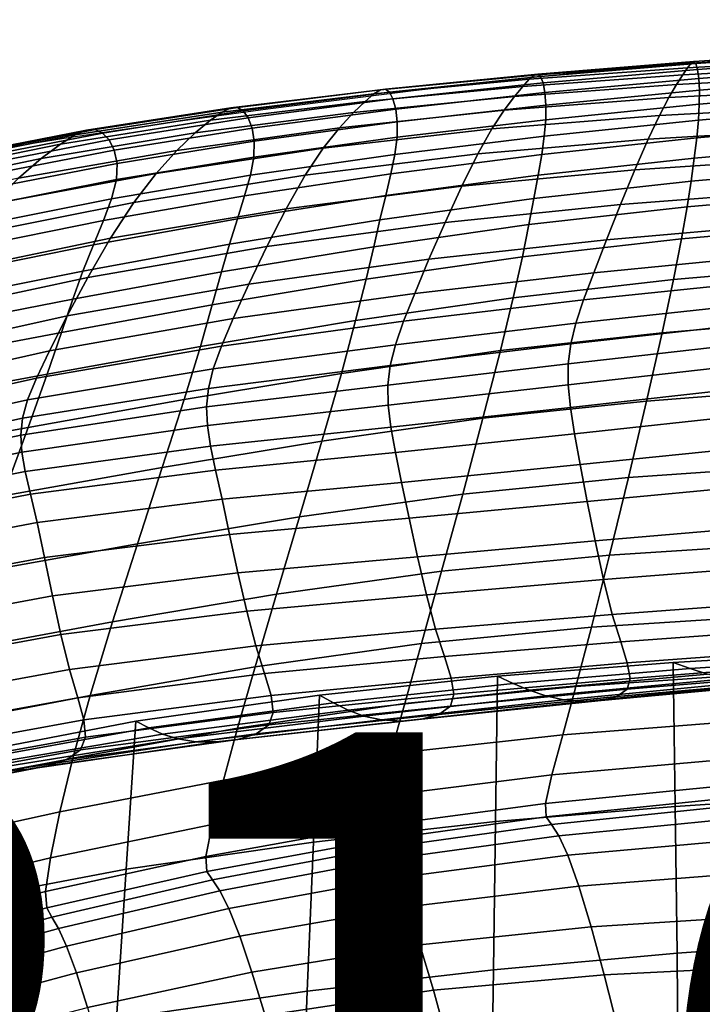
# Model space of a CAD drawing. Units: inches. Extents: x -1 to 605, y -615 to 1.
# Drawn here: x 175 to 223, y -69 to 0 of the extents above; entities that cross this region are included whole.
import ezdxf

# ---------------------------------------------------------------- set-up
doc = ezdxf.new("R2010")
doc.units = ezdxf.units.IN
doc.header["$MEASUREMENT"] = 0
doc.layers.add('FABRIC', color=7, linetype='Continuous')
doc.layers.add('GROUND', color=7, linetype='Continuous')
doc.styles.add('MtXpl_txt_shx', font='txt.shx')

# ---------------------------------------------------------------- blocks, each defined once
blk = doc.blocks.new('FABRIC_UFP16')
for points in [[(233.656, -1.963, 837.821), (233.46, -2.314, 836.343), (222.129, -2.961, 836.089), (222.385, -2.638, 837.575)], [(233.656, -1.963, 837.821), (222.385, -2.638, 837.575), (222.576, -2.531, 838.762), (233.804, -1.821, 839.013)], [(233.804, -1.821, 839.013), (222.576, -2.531, 838.762), (222.723, -2.668, 839.77), (233.915, -1.916, 840.04)], [(234.002, -2.273, 841.021), (233.915, -1.916, 840.04), (222.723, -2.668, 839.77), (222.842, -3.074, 840.719)], [(222.385, -2.638, 837.575), (222.129, -2.961, 836.089), (210.942, -3.779, 835.883), (211.284, -3.479, 837.377)], [(222.385, -2.638, 837.575), (211.284, -3.479, 837.377), (211.542, -3.408, 838.558), (222.576, -2.531, 838.762)], [(222.576, -2.531, 838.762), (211.542, -3.408, 838.558), (211.743, -3.588, 839.548), (222.723, -2.668, 839.77)], [(222.842, -3.074, 840.719), (222.723, -2.668, 839.77), (211.743, -3.588, 839.548), (211.916, -4.039, 840.468)], [(233.46, -2.314, 836.343), (233.203, -2.848, 834.459), (221.793, -3.474, 834.184), (222.129, -2.961, 836.089)], [(234.061, -2.861, 841.85), (234.002, -2.273, 841.021), (222.842, -3.074, 840.719), (222.927, -3.713, 841.509)], [(200.414, -4.514, 837.245), (211.284, -3.479, 837.377), (210.942, -3.779, 835.883), (199.947, -4.805, 835.744)], [(200.414, -4.514, 837.245), (200.767, -4.476, 838.421), (211.542, -3.408, 838.558), (211.284, -3.479, 837.377)], [(200.767, -4.476, 838.421), (201.049, -4.694, 839.397), (211.743, -3.588, 839.548), (211.542, -3.408, 838.558)], [(221.357, -4.151, 831.74), (209.895, -4.989, 831.472), (210.488, -4.289, 833.956), (221.793, -3.474, 834.184)], [(222.129, -2.961, 836.089), (221.793, -3.474, 834.184), (210.488, -4.289, 833.956), (210.942, -3.779, 835.883)], [(222.927, -3.713, 841.509), (222.842, -3.074, 840.719), (211.916, -4.039, 840.468), (212.043, -4.723, 841.22)], [(232.872, -3.54, 832.049), (221.357, -4.151, 831.74), (221.793, -3.474, 834.184), (233.203, -2.848, 834.459)], [(234.061, -2.861, 841.85), (222.927, -3.713, 841.509), (222.969, -4.549, 842.039), (234.091, -3.65, 842.421)], [(199.947, -4.805, 835.744), (210.942, -3.779, 835.883), (210.488, -4.289, 833.956), (199.325, -5.341, 833.79)], [(201.303, -5.173, 840.3), (211.916, -4.039, 840.468), (211.743, -3.588, 839.548), (201.049, -4.694, 839.397)], [(201.498, -5.884, 841.029), (212.043, -4.723, 841.22), (211.916, -4.039, 840.468), (201.303, -5.173, 840.3)], [(220.81, -5.076, 828.621), (209.164, -5.96, 828.291), (209.895, -4.989, 831.472), (221.357, -4.151, 831.74)], [(222.927, -3.713, 841.509), (212.043, -4.723, 841.22), (212.111, -5.602, 841.709), (222.969, -4.549, 842.039)], [(232.451, -4.463, 828.982), (220.81, -5.076, 828.621), (221.357, -4.151, 831.74), (232.872, -3.54, 832.049)], [(234.091, -3.65, 842.421), (222.969, -4.549, 842.039), (222.963, -5.546, 842.209), (234.087, -4.608, 842.628)], [(189.219, -6.094, 835.596), (199.947, -4.805, 835.744), (199.325, -5.341, 833.79), (188.394, -6.682, 833.616)], [(189.839, -5.795, 837.109), (200.414, -4.514, 837.245), (199.947, -4.805, 835.744), (189.219, -6.094, 835.596)], [(189.839, -5.795, 837.109), (190.313, -5.773, 838.285), (200.767, -4.476, 838.421), (200.414, -4.514, 837.245)], [(190.313, -5.773, 838.285), (190.7, -6.014, 839.256), (201.049, -4.694, 839.397), (200.767, -4.476, 838.421)], [(191.055, -6.505, 840.151), (201.303, -5.173, 840.3), (201.049, -4.694, 839.397), (190.7, -6.014, 839.256)], [(198.504, -6.119, 831.258), (199.325, -5.341, 833.79), (210.488, -4.289, 833.956), (209.895, -4.989, 831.472)], [(201.498, -5.884, 841.029), (201.604, -6.795, 841.482), (212.111, -5.602, 841.709), (212.043, -4.723, 841.22)], [(222.969, -4.549, 842.039), (212.111, -5.602, 841.709), (212.101, -6.64, 841.835), (222.963, -5.546, 842.209)], [(232.451, -4.463, 828.982), (231.925, -5.693, 825.129), (220.142, -6.334, 824.689), (220.81, -5.076, 828.621)], [(234.047, -5.706, 842.366), (234.087, -4.608, 842.628), (222.963, -5.546, 842.209), (222.899, -6.666, 841.919)], [(187.307, -7.574, 831.038), (188.394, -6.682, 833.616), (199.325, -5.341, 833.79), (198.504, -6.119, 831.258)], [(191.333, -7.227, 840.864), (201.498, -5.884, 841.029), (201.303, -5.173, 840.3), (191.055, -6.505, 840.151)], [(197.509, -7.204, 828.004), (198.504, -6.119, 831.258), (209.895, -4.989, 831.472), (209.164, -5.96, 828.291)], [(220.81, -5.076, 828.621), (220.142, -6.334, 824.689), (208.297, -7.287, 824.271), (209.164, -5.96, 828.291)], [(222.899, -6.666, 841.919), (222.963, -5.546, 842.209), (212.101, -6.64, 841.835), (211.999, -7.798, 841.502)], [(189.219, -6.094, 835.596), (188.394, -6.682, 833.616), (177.788, -8.365, 833.361), (178.83, -7.704, 835.366)], [(189.839, -5.795, 837.109), (189.219, -6.094, 835.596), (178.83, -7.704, 835.366), (179.626, -7.371, 836.896)], [(189.839, -5.795, 837.109), (179.626, -7.371, 836.896), (180.245, -7.339, 838.084), (190.313, -5.773, 838.285)], [(190.313, -5.773, 838.285), (180.245, -7.339, 838.084), (180.757, -7.58, 839.06), (190.7, -6.014, 839.256)], [(191.055, -6.505, 840.151), (190.7, -6.014, 839.256), (180.757, -7.58, 839.06), (181.229, -8.065, 839.955)], [(186.008, -8.811, 827.715), (187.307, -7.574, 831.038), (198.504, -6.119, 831.258), (197.509, -7.204, 828.004)], [(191.333, -7.227, 840.864), (191.485, -8.158, 841.287), (201.604, -6.795, 841.482), (201.498, -5.884, 841.029)], [(197.509, -7.204, 828.004), (209.164, -5.96, 828.291), (208.297, -7.287, 824.271), (196.366, -8.661, 823.882)], [(201.604, -6.795, 841.482), (201.591, -7.876, 841.56), (212.101, -6.64, 841.835), (212.111, -5.602, 841.709)], [(231.925, -5.693, 825.129), (231.276, -7.305, 820.358), (219.341, -8.008, 819.808), (220.142, -6.334, 824.689)], [(233.966, -6.958, 841.626), (234.047, -5.706, 842.366), (222.899, -6.666, 841.919), (222.781, -7.93, 841.16)], [(187.307, -7.574, 831.038), (176.432, -9.383, 830.751), (177.788, -8.365, 833.361), (188.394, -6.682, 833.616)], [(191.333, -7.227, 840.864), (191.055, -6.505, 840.151), (181.229, -8.065, 839.955), (181.595, -8.784, 840.657)], [(191.485, -8.158, 841.287), (191.464, -9.28, 841.313), (201.591, -7.876, 841.56), (201.604, -6.795, 841.482)], [(201.429, -9.096, 841.161), (211.999, -7.798, 841.502), (212.101, -6.64, 841.835), (201.591, -7.876, 841.56)], [(220.142, -6.334, 824.689), (219.341, -8.008, 819.808), (207.295, -9.051, 819.27), (208.297, -7.287, 824.271)], [(222.781, -7.93, 841.16), (222.899, -6.666, 841.919), (211.999, -7.798, 841.502), (211.818, -9.097, 840.704)], [(233.966, -6.958, 841.626), (222.781, -7.93, 841.16), (222.609, -9.361, 839.926), (233.84, -8.381, 840.404)], [(179.626, -7.371, 836.896), (178.83, -7.704, 835.366), (168.856, -9.691, 834.98), (169.841, -9.293, 836.538)], [(179.626, -7.371, 836.896), (169.841, -9.293, 836.538), (170.626, -9.215, 837.752), (180.245, -7.339, 838.084)], [(180.245, -7.339, 838.084), (170.626, -9.215, 837.752), (171.281, -9.422, 838.747), (180.757, -7.58, 839.06)], [(181.229, -8.065, 839.955), (180.757, -7.58, 839.06), (171.281, -9.422, 838.747), (171.876, -9.882, 839.647)], [(186.008, -8.811, 827.715), (174.825, -10.785, 827.381), (176.432, -9.383, 830.751), (187.307, -7.574, 831.038)], [(191.333, -7.227, 840.864), (181.595, -8.784, 840.657), (181.791, -9.726, 841.051), (191.485, -8.158, 841.287)], [(186.008, -8.811, 827.715), (197.509, -7.204, 828.004), (196.366, -8.661, 823.882), (184.546, -10.438, 823.497)], [(196.366, -8.661, 823.882), (208.297, -7.287, 824.271), (207.295, -9.051, 819.27), (195.102, -10.555, 818.748)], [(230.488, -9.374, 814.541), (218.394, -10.184, 813.841), (219.341, -8.008, 819.808), (231.276, -7.305, 820.358)], [(178.83, -7.704, 835.366), (177.788, -8.365, 833.361), (167.6, -10.441, 832.955), (168.856, -9.691, 834.98)], [(181.595, -8.784, 840.657), (181.229, -8.065, 839.955), (171.876, -9.882, 839.647), (172.329, -10.587, 840.337)], [(191.485, -8.158, 841.287), (181.791, -9.726, 841.051), (181.749, -10.881, 841.024), (191.464, -9.28, 841.313)], [(191.22, -10.573, 840.835), (201.429, -9.096, 841.161), (201.591, -7.876, 841.56), (191.464, -9.28, 841.313)], [(201.15, -10.468, 840.289), (211.818, -9.097, 840.704), (211.999, -7.798, 841.502), (201.429, -9.096, 841.161)], [(218.394, -10.184, 813.841), (206.161, -11.336, 813.145), (207.295, -9.051, 819.27), (219.341, -8.008, 819.808)], [(222.781, -7.93, 841.16), (211.818, -9.097, 840.704), (211.569, -10.561, 839.434), (222.609, -9.361, 839.926)], [(176.432, -9.383, 830.751), (166.004, -11.577, 830.337), (167.6, -10.441, 832.955), (177.788, -8.365, 833.361)], [(181.595, -8.784, 840.657), (172.329, -10.587, 840.337), (172.556, -11.531, 840.7), (181.791, -9.726, 841.051)], [(186.008, -8.811, 827.715), (184.546, -10.438, 823.497), (173.029, -12.6, 823.094), (174.825, -10.785, 827.381)], [(184.546, -10.438, 823.497), (196.366, -8.661, 823.882), (195.102, -10.555, 818.748), (182.97, -12.497, 818.237)], [(193.741, -12.953, 812.456), (195.102, -10.555, 818.748), (207.295, -9.051, 819.27), (206.161, -11.336, 813.145)], [(233.84, -8.381, 840.404), (222.609, -9.361, 839.926), (222.383, -10.979, 838.206), (233.666, -9.99, 838.694)], [(174.825, -10.785, 827.381), (164.122, -13.13, 826.958), (166.004, -11.577, 830.337), (176.432, -9.383, 830.751)], [(181.791, -9.726, 841.051), (172.556, -11.531, 840.7), (172.477, -12.707, 840.621), (181.749, -10.881, 841.024)], [(191.22, -10.573, 840.835), (191.464, -9.28, 841.313), (181.749, -10.881, 841.024), (181.403, -12.24, 840.463)], [(190.813, -12.033, 839.87), (201.15, -10.468, 840.289), (201.429, -9.096, 841.161), (191.22, -10.573, 840.835)], [(201.15, -10.468, 840.289), (200.787, -12.005, 838.948), (211.569, -10.561, 839.434), (211.818, -9.097, 840.704)], [(222.609, -9.361, 839.926), (211.569, -10.561, 839.434), (211.266, -12.209, 837.688), (222.383, -10.979, 838.206)], [(229.633, -11.692, 808.202), (217.384, -12.635, 807.331), (218.394, -10.184, 813.841), (230.488, -9.374, 814.541)], [(184.546, -10.438, 823.497), (182.97, -12.497, 818.237), (171.108, -14.853, 817.734), (173.029, -12.6, 823.094)], [(217.384, -12.635, 807.331), (204.982, -13.903, 806.459), (206.161, -11.336, 813.145), (218.394, -10.184, 813.841)], [(233.439, -11.802, 836.487), (233.666, -9.99, 838.694), (222.383, -10.979, 838.206), (222.104, -12.805, 835.994)], [(181.403, -12.24, 840.463), (181.749, -10.881, 841.024), (172.477, -12.707, 840.621), (172.007, -14.109, 839.984)], [(190.813, -12.033, 839.87), (191.22, -10.573, 840.835), (181.403, -12.24, 840.463), (180.837, -13.782, 839.401)], [(181.33, -15.032, 811.786), (182.97, -12.497, 818.237), (195.102, -10.555, 818.748), (193.741, -12.953, 812.456)], [(190.813, -12.033, 839.87), (190.298, -13.661, 838.436), (200.787, -12.005, 838.948), (201.15, -10.468, 840.289)], [(200.787, -12.005, 838.948), (200.372, -13.72, 837.141), (211.266, -12.209, 837.688), (211.569, -10.561, 839.434)], [(222.104, -12.805, 835.994), (222.383, -10.979, 838.206), (211.266, -12.209, 837.688), (210.92, -14.064, 835.458)], [(192.375, -15.608, 805.586), (193.741, -12.953, 812.456), (206.161, -11.336, 813.145), (204.982, -13.903, 806.459)], [(229.633, -11.692, 808.202), (228.782, -14.054, 801.87), (216.391, -15.137, 800.823), (217.384, -12.635, 807.331)], [(233.106, -14.044, 833.692), (233.439, -11.802, 836.487), (222.104, -12.805, 835.994), (221.712, -15.057, 833.189)], [(181.33, -15.032, 811.786), (169.125, -17.574, 811.146), (171.108, -14.853, 817.734), (182.97, -12.497, 818.237)], [(180.837, -13.782, 839.401), (181.403, -12.24, 840.463), (172.007, -14.109, 839.984), (171.256, -15.705, 838.834)], [(190.813, -12.033, 839.87), (180.837, -13.782, 839.401), (180.134, -15.492, 837.87), (190.298, -13.661, 838.436)], [(190.298, -13.661, 838.436), (189.733, -15.453, 836.55), (200.372, -13.72, 837.141), (200.787, -12.005, 838.948)], [(199.937, -15.624, 834.871), (210.92, -14.064, 835.458), (211.266, -12.209, 837.688), (200.372, -13.72, 837.141)], [(179.724, -17.793, 804.738), (181.33, -15.032, 811.786), (193.741, -12.953, 812.456), (192.375, -15.608, 805.586)], [(217.384, -12.635, 807.331), (216.391, -15.137, 800.823), (203.846, -16.513, 799.773), (204.982, -13.903, 806.459)], [(221.712, -15.057, 833.189), (222.104, -12.805, 835.994), (210.92, -14.064, 835.458), (210.46, -16.337, 832.634)], [(180.837, -13.782, 839.401), (171.256, -15.705, 838.834), (170.332, -17.464, 837.218), (180.134, -15.492, 837.87)], [(190.298, -13.661, 838.436), (180.134, -15.492, 837.87), (179.38, -17.351, 835.902), (189.733, -15.453, 836.55)], [(189.177, -17.408, 834.23), (199.937, -15.624, 834.871), (200.372, -13.72, 837.141), (189.733, -15.453, 836.55)], [(192.375, -15.608, 805.586), (204.982, -13.903, 806.459), (203.846, -16.513, 799.773), (191.097, -18.276, 798.716)], [(199.397, -17.929, 832.011), (210.46, -16.337, 832.634), (210.92, -14.064, 835.458), (199.937, -15.624, 834.871)], [(228.782, -14.054, 801.87), (228.005, -16.254, 796.071), (215.495, -17.465, 794.862), (216.391, -15.137, 800.823)], [(233.106, -14.044, 833.692), (221.712, -15.057, 833.189), (221.145, -17.953, 829.691), (232.616, -16.944, 830.212)], [(179.724, -17.793, 804.738), (167.19, -20.501, 803.939), (169.125, -17.574, 811.146), (181.33, -15.032, 811.786)], [(216.391, -15.137, 800.823), (215.495, -17.465, 794.862), (202.841, -18.926, 793.647), (203.846, -16.513, 799.773)], [(221.712, -15.057, 833.189), (210.46, -16.337, 832.634), (209.812, -19.237, 829.103), (221.145, -17.953, 829.691)], [(180.134, -15.492, 837.87), (170.332, -17.464, 837.218), (169.343, -19.355, 835.181), (179.38, -17.351, 835.902)], [(179.724, -17.793, 804.738), (192.375, -15.608, 805.586), (191.097, -18.276, 798.716), (178.25, -20.528, 797.688)], [(189.177, -17.408, 834.23), (189.733, -15.453, 836.55), (179.38, -17.351, 835.902), (178.657, -19.34, 833.531)], [(188.526, -19.745, 831.326), (199.397, -17.929, 832.011), (199.937, -15.624, 834.871), (189.177, -17.408, 834.23)], [(191.097, -18.276, 798.716), (203.846, -16.513, 799.773), (202.841, -18.926, 793.647), (189.998, -20.71, 792.424)], [(199.397, -17.929, 832.011), (198.663, -20.849, 828.431), (209.812, -19.237, 829.103), (210.46, -16.337, 832.634)], [(227.373, -18.085, 791.331), (214.776, -19.394, 789.991), (215.495, -17.465, 794.862), (228.005, -16.254, 796.071)], [(178.657, -19.34, 833.531), (179.38, -17.351, 835.902), (169.343, -19.355, 835.181), (168.399, -21.346, 832.769)], [(188.526, -19.745, 831.326), (189.177, -17.408, 834.23), (178.657, -19.34, 833.531), (177.849, -21.693, 830.582)], [(232.616, -16.944, 830.212), (221.145, -17.953, 829.691), (220.341, -21.709, 825.4), (231.916, -20.732, 825.955)], [(179.724, -17.793, 804.738), (178.25, -20.528, 797.688), (165.413, -23.373, 796.719), (167.19, -20.501, 803.939)], [(188.526, -19.745, 831.326), (187.679, -22.684, 827.687), (198.663, -20.849, 828.431), (199.397, -17.929, 832.011)], [(214.776, -19.394, 789.991), (202.055, -20.904, 788.645), (202.841, -18.926, 793.647), (215.495, -17.465, 794.862)], [(221.145, -17.953, 829.691), (209.812, -19.237, 829.103), (208.905, -22.976, 824.755), (220.341, -21.709, 825.4)], [(226.891, -19.658, 787.195), (214.235, -21.037, 785.757), (214.776, -19.394, 789.991), (227.373, -18.085, 791.331)], [(178.25, -20.528, 797.688), (191.097, -18.276, 798.716), (189.998, -20.71, 792.424), (177.005, -22.988, 791.229)], [(177.849, -21.693, 830.582), (178.657, -19.34, 833.531), (168.399, -21.346, 832.769), (167.369, -23.685, 829.785)], [(189.17, -22.667, 787.289), (189.998, -20.71, 792.424), (202.841, -18.926, 793.647), (202.055, -20.904, 788.645)], [(198.663, -20.849, 828.431), (197.65, -24.593, 824.002), (208.905, -22.976, 824.755), (209.812, -19.237, 829.103)], [(214.235, -21.037, 785.757), (201.481, -22.565, 784.312), (202.055, -20.904, 788.645), (214.776, -19.394, 789.991)], [(188.526, -19.745, 831.326), (177.849, -21.693, 830.582), (176.839, -24.642, 826.882), (187.679, -22.684, 827.687)], [(226.891, -19.658, 787.195), (226.561, -21.087, 783.207), (213.874, -22.508, 781.705), (214.235, -21.037, 785.757)], [(178.25, -20.528, 797.688), (177.005, -22.988, 791.229), (163.905, -25.93, 790.095), (165.413, -23.373, 796.719)], [(176.088, -24.923, 785.956), (177.005, -22.988, 791.229), (189.998, -20.71, 792.424), (189.17, -22.667, 787.289)], [(187.679, -22.684, 827.687), (186.534, -26.446, 823.163), (197.65, -24.593, 824.002), (198.663, -20.849, 828.431)], [(230.951, -25.635, 820.825), (231.916, -20.732, 825.955), (220.341, -21.709, 825.4), (219.238, -26.545, 820.214)], [(188.594, -24.273, 782.858), (189.17, -22.667, 787.289), (202.055, -20.904, 788.645), (201.481, -22.565, 784.312)], [(214.235, -21.037, 785.757), (213.874, -22.508, 781.705), (201.112, -24.028, 780.197), (201.481, -22.565, 784.312)], [(226.561, -21.087, 783.207), (226.389, -22.482, 778.911), (213.692, -23.92, 777.382), (213.874, -22.508, 781.705)], [(177.849, -21.693, 830.582), (167.369, -23.685, 829.785), (166.125, -26.62, 826.029), (176.839, -24.642, 826.882)], [(219.238, -26.545, 820.214), (220.341, -21.709, 825.4), (208.905, -22.976, 824.755), (207.665, -27.763, 819.477)], [(176.088, -24.923, 785.956), (162.777, -27.91, 784.676), (163.905, -25.93, 790.095), (177.005, -22.988, 791.229)], [(175.467, -26.47, 781.419), (176.088, -24.923, 785.956), (189.17, -22.667, 787.289), (188.594, -24.273, 782.858)], [(187.679, -22.684, 827.687), (176.839, -24.642, 826.882), (175.51, -28.419, 822.257), (186.534, -26.446, 823.163)], [(188.594, -24.273, 782.858), (201.481, -22.565, 784.312), (201.112, -24.028, 780.197), (188.25, -25.658, 778.681)], [(196.271, -29.374, 818.596), (207.665, -27.763, 819.477), (208.905, -22.976, 824.755), (197.65, -24.593, 824.002)], [(213.874, -22.508, 781.705), (213.692, -23.92, 777.382), (200.941, -25.414, 775.848), (201.112, -24.028, 780.197)], [(226.377, -23.955, 773.851), (213.69, -25.388, 772.333), (213.692, -23.92, 777.382), (226.389, -22.482, 778.911)], [(175.467, -26.47, 781.419), (188.594, -24.273, 782.858), (188.25, -25.658, 778.681), (175.11, -27.768, 777.169)], [(188.25, -25.658, 778.681), (201.112, -24.028, 780.197), (200.941, -25.414, 775.848), (188.117, -26.949, 774.306)], [(213.69, -25.388, 772.333), (200.961, -26.84, 770.811), (200.941, -25.414, 775.848), (213.692, -23.92, 777.382)], [(226.507, -25.599, 767.632), (213.846, -27.003, 766.162), (213.69, -25.388, 772.333), (226.377, -23.955, 773.851)], [(175.467, -26.47, 781.419), (161.993, -29.46, 780.016), (162.777, -27.91, 784.676), (176.088, -24.923, 785.956)], [(176.839, -24.642, 826.882), (166.125, -26.62, 826.029), (164.537, -30.397, 821.305), (175.51, -28.419, 822.257)], [(184.989, -31.249, 817.603), (196.271, -29.374, 818.596), (197.65, -24.593, 824.002), (186.534, -26.446, 823.163)], [(175.11, -27.768, 777.169), (188.25, -25.658, 778.681), (188.117, -26.949, 774.306), (174.985, -28.955, 772.757)], [(188.176, -28.275, 769.282), (188.117, -26.949, 774.306), (200.941, -25.414, 775.848), (200.961, -26.84, 770.811)], [(213.846, -27.003, 766.162), (201.147, -28.4, 764.687), (200.961, -26.84, 770.811), (213.69, -25.388, 772.333)], [(226.507, -25.599, 767.632), (226.759, -27.505, 759.862), (214.137, -28.857, 758.472), (213.846, -27.003, 766.162)], [(229.829, -31.127, 815.19), (230.951, -25.635, 820.825), (219.238, -26.545, 820.214), (217.957, -31.962, 814.5)], [(175.467, -26.47, 781.419), (175.11, -27.768, 777.169), (161.516, -30.728, 775.672), (161.993, -29.46, 780.016)], [(184.989, -31.249, 817.603), (186.534, -26.446, 823.163), (175.51, -28.419, 822.257), (173.746, -33.255, 816.532)], [(175.061, -30.17, 767.733), (174.985, -28.955, 772.757), (188.117, -26.949, 774.306), (188.176, -28.275, 769.282)], [(188.397, -29.738, 763.205), (188.176, -28.275, 769.282), (200.961, -26.84, 770.811), (201.147, -28.4, 764.687)], [(213.846, -27.003, 766.162), (214.137, -28.857, 758.472), (201.473, -30.191, 757.076), (201.147, -28.4, 764.687)], [(217.957, -31.962, 814.5), (219.238, -26.545, 820.214), (207.665, -27.763, 819.477), (206.23, -33.126, 813.64)], [(175.11, -27.768, 777.169), (174.985, -28.955, 772.757), (161.312, -31.859, 771.2), (161.516, -30.728, 775.672)], [(194.687, -34.734, 812.594), (206.23, -33.126, 813.64), (207.665, -27.763, 819.477), (196.271, -29.374, 818.596)], [(226.759, -27.505, 759.862), (227.115, -29.765, 750.147), (214.54, -31.041, 748.865), (214.137, -28.857, 758.472)], [(173.746, -33.255, 816.532), (175.51, -28.419, 822.257), (164.537, -30.397, 821.305), (162.474, -35.264, 815.413)], [(175.301, -31.528, 761.694), (175.061, -30.17, 767.733), (188.176, -28.275, 769.282), (188.397, -29.738, 763.205)], [(188.397, -29.738, 763.205), (201.147, -28.4, 764.687), (201.473, -30.191, 757.076), (188.753, -31.444, 755.673)], [(175.061, -30.17, 767.733), (161.343, -33.001, 766.154), (161.312, -31.859, 771.2), (174.985, -28.955, 772.757)], [(214.137, -28.857, 758.472), (214.54, -31.041, 748.865), (201.912, -32.304, 747.578), (201.473, -30.191, 757.076)], [(175.301, -31.528, 761.694), (188.397, -29.738, 763.205), (188.753, -31.444, 755.673), (175.672, -33.144, 754.235)], [(183.236, -36.641, 811.406), (194.687, -34.734, 812.594), (196.271, -29.374, 818.596), (184.989, -31.249, 817.603)], [(227.553, -32.471, 738.092), (215.034, -33.646, 736.944), (214.54, -31.041, 748.865), (227.115, -29.765, 750.147)], [(175.301, -31.528, 761.694), (161.563, -34.279, 760.134), (161.343, -33.001, 766.154), (175.061, -30.17, 767.733)], [(188.753, -31.444, 755.673), (201.473, -30.191, 757.076), (201.912, -32.304, 747.578), (189.213, -33.494, 746.282)], [(183.236, -36.641, 811.406), (184.989, -31.249, 817.603), (173.746, -33.255, 816.532), (171.783, -38.702, 810.122)], [(215.034, -33.646, 736.944), (202.44, -34.835, 735.791), (201.912, -32.304, 747.578), (214.54, -31.041, 748.865)], [(229.829, -31.127, 815.19), (217.957, -31.962, 814.5), (216.616, -37.464, 808.622), (228.654, -36.683, 809.413)], [(175.301, -31.528, 761.694), (175.672, -33.144, 754.235), (161.925, -35.82, 752.737), (161.563, -34.279, 760.134)], [(175.672, -33.144, 754.235), (188.753, -31.444, 755.673), (189.213, -33.494, 746.282), (176.138, -35.134, 744.952)], [(217.957, -31.962, 814.5), (206.23, -33.126, 813.64), (204.737, -38.595, 807.616), (216.616, -37.464, 808.622)], [(189.749, -35.993, 734.63), (189.213, -33.494, 746.282), (201.912, -32.304, 747.578), (202.44, -34.835, 735.791)], [(228.053, -35.371, 724.34), (215.592, -36.438, 723.345), (215.034, -33.646, 736.944), (227.553, -32.471, 738.092)], [(175.672, -33.144, 754.235), (176.138, -35.134, 744.952), (162.382, -37.749, 743.563), (161.925, -35.82, 752.737)], [(194.687, -34.734, 812.594), (193.058, -40.214, 806.378), (204.737, -38.595, 807.616), (206.23, -33.126, 813.64)], [(176.663, -37.614, 733.442), (176.138, -35.134, 744.952), (189.213, -33.494, 746.282), (189.749, -35.993, 734.63)], [(215.592, -36.438, 723.345), (203.032, -37.559, 722.345), (202.44, -34.835, 735.791), (215.034, -33.646, 736.944)], [(183.236, -36.641, 811.406), (181.469, -42.169, 804.969), (193.058, -40.214, 806.378), (194.687, -34.734, 812.594)], [(190.339, -38.709, 721.339), (189.749, -35.993, 734.63), (202.44, -34.835, 735.791), (203.032, -37.559, 722.345)], [(176.663, -37.614, 733.442), (162.885, -40.192, 732.209), (162.382, -37.749, 743.563), (176.138, -35.134, 744.952)], [(228.053, -35.371, 724.34), (228.59, -38.21, 709.529), (216.19, -39.182, 708.7), (215.592, -36.438, 723.345)], [(177.23, -40.339, 720.319), (176.663, -37.614, 733.442), (189.749, -35.993, 734.63), (190.339, -38.709, 721.339)], [(183.236, -36.641, 811.406), (171.783, -38.702, 810.122), (169.86, -44.306, 803.444), (181.469, -42.169, 804.969)], [(215.592, -36.438, 723.345), (216.19, -39.182, 708.7), (203.661, -40.249, 707.868), (203.032, -37.559, 722.345)], [(228.654, -36.683, 809.413), (216.616, -37.464, 808.622), (215.336, -42.554, 802.944), (227.53, -41.779, 803.862)], [(177.23, -40.339, 720.319), (163.422, -42.899, 719.277), (162.885, -40.192, 732.209), (176.663, -37.614, 733.442)], [(190.339, -38.709, 721.339), (203.032, -37.559, 722.345), (203.661, -40.249, 707.868), (190.961, -41.409, 707.03)], [(216.616, -37.464, 808.622), (204.737, -38.595, 807.616), (203.325, -43.696, 801.773), (215.336, -42.554, 802.944)], [(228.59, -38.21, 709.529), (229.141, -40.737, 694.3), (216.804, -41.642, 693.644), (216.19, -39.182, 708.7)], [(177.23, -40.339, 720.319), (190.339, -38.709, 721.339), (190.961, -41.409, 707.03), (177.822, -43.065, 706.195)], [(193.058, -40.214, 806.378), (191.545, -45.357, 800.332), (203.325, -43.696, 801.773), (204.737, -38.595, 807.616)], [(216.19, -39.182, 708.7), (216.804, -41.642, 693.644), (204.306, -42.68, 692.986), (203.661, -40.249, 707.868)], [(177.23, -40.339, 720.319), (177.822, -43.065, 706.195), (163.977, -45.616, 705.368), (163.422, -42.899, 719.277)], [(181.469, -42.169, 804.969), (179.88, -47.382, 798.689), (191.545, -45.357, 800.332), (193.058, -40.214, 806.378)], [(190.961, -41.409, 707.03), (203.661, -40.249, 707.868), (204.306, -42.68, 692.986), (191.594, -43.862, 692.326)], [(229.683, -42.697, 679.295), (217.407, -43.584, 678.811), (216.804, -41.642, 693.644), (229.141, -40.737, 694.3)], [(177.822, -43.065, 706.195), (190.961, -41.409, 707.03), (191.594, -43.862, 692.326), (178.421, -45.547, 691.684)], [(217.407, -43.584, 678.811), (204.939, -44.627, 678.329), (204.306, -42.68, 692.986), (216.804, -41.642, 693.644)], [(226.563, -45.887, 798.901), (227.53, -41.779, 803.862), (215.336, -42.554, 802.944), (214.235, -46.734, 797.833)], [(181.469, -42.169, 804.969), (169.86, -44.306, 803.444), (168.214, -49.618, 796.912), (179.88, -47.382, 798.689)], [(177.822, -43.065, 706.195), (178.421, -45.547, 691.684), (164.537, -48.094, 691.084), (163.977, -45.616, 705.368)], [(192.216, -45.836, 677.847), (191.594, -43.862, 692.326), (204.306, -42.68, 692.986), (204.939, -44.627, 678.329)], [(214.235, -46.734, 797.833), (215.336, -42.554, 802.944), (203.325, -43.696, 801.773), (202.13, -47.959, 796.483)], [(230.104, -44.166, 664.105), (217.872, -45.073, 663.783), (217.407, -43.584, 678.811), (229.683, -42.697, 679.295)], [(179.009, -47.543, 677.401), (178.421, -45.547, 691.684), (191.594, -43.862, 692.326), (192.216, -45.836, 677.847)], [(190.308, -49.704, 794.836), (202.13, -47.959, 796.483), (203.325, -43.696, 801.773), (191.545, -45.357, 800.332)], [(217.872, -45.073, 663.783), (205.421, -46.147, 663.466), (204.939, -44.627, 678.329), (217.407, -43.584, 678.811)], [(230.104, -44.166, 664.105), (230.287, -45.218, 648.321), (218.067, -46.172, 648.14), (217.872, -45.073, 663.783)], [(222.324, -45.465, 521.788), (234.889, -44.651, 521.739), (233.608, -44.306, 511.06), (221.108, -45.04, 511.111)], [(221.26, -55.227, 493.437), (221.108, -45.04, 511.111), (233.608, -44.306, 511.06), (234.003, -54.394, 493.38)], [(192.679, -47.388, 663.152), (192.216, -45.836, 677.847), (204.939, -44.627, 678.329), (205.421, -46.147, 663.466)], [(217.872, -45.073, 663.783), (218.067, -46.172, 648.14), (205.609, -47.298, 647.967), (205.421, -46.147, 663.466)], [(221.26, -55.227, 493.437), (208.552, -56.31, 493.494), (208.695, -46.01, 511.159), (221.108, -45.04, 511.111)], [(222.324, -45.465, 521.788), (221.108, -45.04, 511.111), (208.695, -46.01, 511.159), (209.796, -46.528, 521.837)], [(230.287, -45.218, 648.321), (230.12, -45.926, 631.535), (217.865, -46.945, 631.465), (218.067, -46.172, 648.14)], [(223.547, -45.862, 533.067), (236.16, -44.977, 533.02), (234.889, -44.651, 521.739), (222.324, -45.465, 521.788)], [(179.009, -47.543, 677.401), (165.086, -50.079, 677.026), (164.537, -48.094, 691.084), (178.421, -45.547, 691.684)], [(178.661, -51.827, 792.964), (190.308, -49.704, 794.836), (191.545, -45.357, 800.332), (179.88, -47.382, 798.689)], [(179.435, -49.114, 662.89), (179.009, -47.543, 677.401), (192.216, -45.836, 677.847), (192.679, -47.388, 663.152)], [(223.547, -45.862, 533.067), (222.324, -45.465, 521.788), (209.796, -46.528, 521.837), (210.923, -47.006, 533.117)], [(223.547, -45.862, 533.067), (210.923, -47.006, 533.117), (212.102, -47.405, 545.601), (224.783, -46.201, 545.551)], [(225.741, -49.193, 794.334), (226.563, -45.887, 798.901), (214.235, -46.734, 797.833), (213.302, -50.165, 793.106)], [(229.489, -46.366, 613.34), (217.135, -47.458, 613.337), (217.865, -46.945, 631.465), (230.12, -45.926, 631.535)], [(192.679, -47.388, 663.152), (205.421, -46.147, 663.466), (205.609, -47.298, 647.967), (192.834, -48.576, 647.801)], [(208.552, -56.31, 493.494), (195.674, -57.753, 493.542), (196.115, -47.351, 511.191), (208.695, -46.01, 511.159)], [(209.796, -46.528, 521.837), (208.695, -46.01, 511.159), (196.115, -47.351, 511.191), (197.1, -47.909, 521.876)], [(210.923, -47.006, 533.117), (209.796, -46.528, 521.837), (197.1, -47.909, 521.876), (198.129, -48.42, 533.162)], [(218.067, -46.172, 648.14), (217.865, -46.945, 631.465), (205.363, -48.137, 631.403), (205.609, -47.298, 647.967)], [(224.783, -46.201, 545.551), (212.102, -47.405, 545.601), (213.361, -47.683, 559.89), (226.041, -46.453, 559.84)], [(227.326, -46.591, 576.538), (226.041, -46.453, 559.84), (213.361, -47.683, 559.89), (214.725, -47.801, 576.585)], [(228.517, -46.574, 594.689), (227.326, -46.591, 576.538), (214.725, -47.801, 576.585), (216.035, -47.735, 594.722)], [(228.517, -46.574, 594.689), (216.035, -47.735, 594.722), (217.135, -47.458, 613.337), (229.489, -46.366, 613.34)], [(182.422, -59.669, 493.573), (183.114, -49.196, 511.197), (196.115, -47.351, 511.191), (195.674, -57.753, 493.542)], [(184.033, -49.676, 521.896), (197.1, -47.909, 521.876), (196.115, -47.351, 511.191), (183.114, -49.196, 511.197)], [(192.834, -48.576, 647.801), (205.609, -47.298, 647.967), (205.363, -48.137, 631.403), (192.532, -49.457, 631.35)], [(210.923, -47.006, 533.117), (198.129, -48.42, 533.162), (199.246, -48.835, 545.65), (212.102, -47.405, 545.601)], [(213.302, -50.165, 793.106), (214.235, -46.734, 797.833), (202.13, -47.959, 796.483), (201.132, -51.521, 791.579)], [(217.135, -47.458, 613.337), (204.54, -48.721, 613.343), (205.363, -48.137, 631.403), (217.865, -46.945, 631.465)], [(179.435, -49.114, 662.89), (165.48, -51.645, 662.728), (165.086, -50.079, 677.026), (179.009, -47.543, 677.401)], [(178.661, -51.827, 792.964), (179.88, -47.382, 798.689), (168.214, -49.618, 796.912), (167.081, -54.187, 790.942)], [(179.435, -49.114, 662.89), (192.679, -47.388, 663.152), (192.834, -48.576, 647.801), (179.551, -50.324, 647.7)], [(185.008, -50.11, 533.194), (198.129, -48.42, 533.162), (197.1, -47.909, 521.876), (184.033, -49.676, 521.896)], [(189.31, -53.379, 789.735), (201.132, -51.521, 791.579), (202.13, -47.959, 796.483), (190.308, -49.704, 794.836)], [(212.102, -47.405, 545.601), (199.246, -48.835, 545.65), (200.495, -49.108, 559.942), (213.361, -47.683, 559.89)], [(214.725, -47.801, 576.585), (213.361, -47.683, 559.89), (200.495, -49.108, 559.942), (201.918, -49.19, 576.638)], [(216.035, -47.735, 594.722), (214.725, -47.801, 576.585), (201.918, -49.19, 576.638), (203.33, -49.067, 594.763)], [(216.035, -47.735, 594.722), (203.33, -49.067, 594.763), (204.54, -48.721, 613.343), (217.135, -47.458, 613.337)], [(179.551, -50.324, 647.7), (192.834, -48.576, 647.801), (192.532, -49.457, 631.35), (179.206, -51.235, 631.374)], [(185.008, -50.11, 533.194), (186.095, -50.451, 545.693), (199.246, -48.835, 545.65), (198.129, -48.42, 533.162)], [(190.322, -50.489, 594.811), (191.626, -50.09, 613.358), (204.54, -48.721, 613.343), (203.33, -49.067, 594.763)], [(191.626, -50.09, 613.358), (192.532, -49.457, 631.35), (205.363, -48.137, 631.403), (204.54, -48.721, 613.343)], [(179.435, -49.114, 662.89), (179.551, -50.324, 647.7), (165.572, -52.861, 647.723), (165.48, -51.645, 662.728)], [(168.807, -62.258, 493.674), (169.654, -51.789, 511.19), (183.114, -49.196, 511.197), (182.422, -59.669, 493.573)], [(170.55, -52.12, 521.933), (184.033, -49.676, 521.896), (183.114, -49.196, 511.197), (169.654, -51.789, 511.19)], [(178.249, -51.911, 613.461), (179.206, -51.235, 631.374), (192.532, -49.457, 631.35), (191.626, -50.09, 613.358)], [(186.095, -50.451, 545.693), (187.35, -50.654, 559.993), (200.495, -49.108, 559.942), (199.246, -48.835, 545.65)], [(188.828, -50.672, 576.694), (201.918, -49.19, 576.638), (200.495, -49.108, 559.942), (187.35, -50.654, 559.993)], [(190.322, -50.489, 594.811), (203.33, -49.067, 594.763), (201.918, -49.19, 576.638), (188.828, -50.672, 576.694)], [(225.741, -49.193, 794.334), (213.302, -50.165, 793.106), (212.524, -53.006, 788.583), (225.055, -51.88, 789.964)], [(171.508, -52.41, 533.273), (185.008, -50.11, 533.194), (184.033, -49.676, 521.896), (170.55, -52.12, 521.933)], [(171.508, -52.41, 533.273), (172.587, -52.618, 545.807), (186.095, -50.451, 545.693), (185.008, -50.11, 533.194)], [(176.895, -52.369, 594.953), (178.249, -51.911, 613.461), (191.626, -50.09, 613.358), (190.322, -50.489, 594.811)], [(177.747, -55.619, 787.648), (189.31, -53.379, 789.735), (190.308, -49.704, 794.836), (178.661, -51.827, 792.964)], [(179.551, -50.324, 647.7), (179.206, -51.235, 631.374), (165.216, -53.799, 631.547), (165.572, -52.861, 647.723)], [(172.587, -52.618, 545.807), (173.85, -52.704, 560.132), (187.35, -50.654, 559.993), (186.095, -50.451, 545.693)], [(175.357, -52.627, 576.846), (188.828, -50.672, 576.694), (187.35, -50.654, 559.993), (173.85, -52.704, 560.132)], [(176.895, -52.369, 594.953), (190.322, -50.489, 594.811), (188.828, -50.672, 576.694), (175.357, -52.627, 576.846)], [(213.302, -50.165, 793.106), (201.132, -51.521, 791.579), (200.31, -54.518, 786.894), (212.524, -53.006, 788.583)], [(178.249, -51.911, 613.461), (164.267, -54.531, 613.732), (165.216, -53.799, 631.547), (179.206, -51.235, 631.374)], [(189.31, -53.379, 789.735), (188.515, -56.506, 784.872), (200.31, -54.518, 786.894), (201.132, -51.521, 791.579)], [(176.895, -52.369, 594.953), (162.93, -55.071, 595.279), (164.267, -54.531, 613.732), (178.249, -51.911, 613.461)], [(177.747, -55.619, 787.648), (178.661, -51.827, 792.964), (167.081, -54.187, 790.942), (166.352, -58.12, 785.398)], [(225.055, -51.88, 789.964), (212.524, -53.006, 788.583), (212.077, -55.018, 783.854), (224.661, -53.765, 785.302)], [(175.357, -52.627, 576.846), (173.85, -52.704, 560.132), (159.92, -55.64, 560.448), (161.412, -55.436, 577.184)], [(176.895, -52.369, 594.953), (175.357, -52.627, 576.846), (161.412, -55.436, 577.184), (162.93, -55.071, 595.279)], [(177.747, -55.619, 787.648), (177.072, -58.874, 782.596), (188.515, -56.506, 784.872), (189.31, -53.379, 789.735)], [(212.524, -53.006, 788.583), (200.31, -54.518, 786.894), (199.843, -56.662, 782.091), (212.077, -55.018, 783.854)], [(224.72, -54.661, 779.86), (224.661, -53.765, 785.302), (212.077, -55.018, 783.854), (212.14, -55.959, 778.506)], [(188.515, -56.506, 784.872), (188.075, -58.766, 779.987), (199.843, -56.662, 782.091), (200.31, -54.518, 786.894)], [(212.14, -55.959, 778.506), (212.077, -55.018, 783.854), (199.843, -56.662, 782.091), (199.91, -57.663, 776.832)], [(225.061, -55.222, 773.219), (224.72, -54.661, 779.86), (212.14, -55.959, 778.506), (212.523, -56.503, 772.047)], [(221.387, -65.619, 476.401), (221.26, -55.227, 493.437), (234.003, -54.394, 493.38), (234.361, -64.706, 476.326)], [(177.747, -55.619, 787.648), (166.352, -58.12, 785.398), (165.916, -61.524, 780.142), (177.072, -58.874, 782.596)], [(221.387, -65.619, 476.401), (208.401, -66.789, 476.483), (208.552, -56.31, 493.494), (221.26, -55.227, 493.437)], [(225.061, -55.222, 773.219), (212.523, -56.503, 772.047), (213.035, -57.323, 763.987), (225.521, -56.095, 764.962)], [(208.401, -66.789, 476.483), (195.242, -68.306, 476.569), (195.674, -57.753, 493.542), (208.552, -56.31, 493.494)], [(212.523, -56.503, 772.047), (212.14, -55.959, 778.506), (199.91, -57.663, 776.832), (200.311, -58.211, 770.554)], [(225.521, -56.095, 764.962), (213.035, -57.323, 763.987), (213.676, -58.691, 753.602), (226.099, -57.565, 754.378)], [(177.072, -58.874, 782.596), (176.73, -61.252, 777.618), (188.075, -58.766, 779.987), (188.515, -56.506, 784.872)], [(188.144, -59.84, 774.814), (199.91, -57.663, 776.832), (199.843, -56.662, 782.091), (188.075, -58.766, 779.987)], [(212.523, -56.503, 772.047), (200.311, -58.211, 770.554), (200.845, -58.996, 762.69), (213.035, -57.323, 763.987)], [(181.753, -70.261, 476.656), (182.422, -59.669, 493.573), (195.674, -57.753, 493.542), (195.242, -68.306, 476.569)], [(188.531, -60.422, 768.713), (200.311, -58.211, 770.554), (199.91, -57.663, 776.832), (188.144, -59.84, 774.814)], [(213.035, -57.323, 763.987), (200.845, -58.996, 762.69), (201.512, -60.28, 752.506), (213.676, -58.691, 753.602)], [(226.796, -59.912, 740.758), (226.099, -57.565, 754.378), (213.676, -58.691, 753.602), (214.446, -60.88, 740.17)], [(188.531, -60.422, 768.713), (189.047, -61.21, 761.044), (200.845, -58.996, 762.69), (200.311, -58.211, 770.554)], [(177.072, -58.874, 782.596), (165.916, -61.524, 780.142), (165.766, -64.041, 775.062), (176.73, -61.252, 777.618)], [(176.815, -62.415, 772.526), (188.144, -59.84, 774.814), (188.075, -58.766, 779.987), (176.73, -61.252, 777.618)], [(189.047, -61.21, 761.044), (189.69, -62.453, 751.058), (201.512, -60.28, 752.506), (200.845, -58.996, 762.69)], [(214.446, -60.88, 740.17), (213.676, -58.691, 753.602), (201.512, -60.28, 752.506), (202.312, -62.328, 739.268)], [(167.99, -72.819, 476.895), (168.807, -62.258, 493.674), (182.422, -59.669, 493.573), (181.753, -70.261, 476.656)], [(177.17, -63.058, 766.601), (188.531, -60.422, 768.713), (188.144, -59.84, 774.814), (176.815, -62.415, 772.526)], [(227.582, -62.962, 724.902), (226.796, -59.912, 740.758), (214.446, -60.88, 740.17), (215.312, -63.748, 724.484)], [(177.17, -63.058, 766.601), (177.637, -63.877, 759.125), (189.047, -61.21, 761.044), (188.531, -60.422, 768.713)], [(190.462, -64.406, 738.006), (202.312, -62.328, 739.268), (201.512, -60.28, 752.506), (189.69, -62.453, 751.058)], [(176.815, -62.415, 772.526), (176.73, -61.252, 777.618), (165.766, -64.041, 775.062), (165.896, -65.313, 770.046)], [(177.637, -63.877, 759.125), (178.22, -65.112, 749.335), (189.69, -62.453, 751.058), (189.047, -61.21, 761.044)], [(215.312, -63.748, 724.484), (214.446, -60.88, 740.17), (202.312, -62.328, 739.268), (203.21, -65.021, 723.763)], [(177.17, -63.058, 766.601), (176.815, -62.415, 772.526), (165.896, -65.313, 770.046), (166.211, -66.038, 764.295)], [(178.92, -67.006, 736.47), (190.462, -64.406, 738.006), (189.69, -62.453, 751.058), (178.22, -65.112, 749.335)], [(191.328, -66.965, 722.683), (203.21, -65.021, 723.763), (202.312, -62.328, 739.268), (190.462, -64.406, 738.006)], [(177.17, -63.058, 766.601), (166.211, -66.038, 764.295), (166.614, -66.909, 757.01), (177.637, -63.877, 759.125)], [(227.582, -62.962, 724.902), (215.312, -63.748, 724.484), (216.241, -67.149, 707.338), (228.425, -66.541, 707.61)], [(177.637, -63.877, 759.125), (166.614, -66.909, 757.01), (167.111, -68.158, 747.419), (178.22, -65.112, 749.335)], [(215.312, -63.748, 724.484), (203.21, -65.021, 723.763), (204.172, -68.242, 706.784), (216.241, -67.149, 707.338)], [(179.708, -69.461, 721.332), (191.328, -66.965, 722.683), (190.462, -64.406, 738.006), (178.92, -67.006, 736.47)], [(221.387, -65.619, 476.401), (234.361, -64.706, 476.326), (234.647, -75.469, 460.524), (221.469, -76.42, 460.642)], [(178.92, -67.006, 736.47), (178.22, -65.112, 749.335), (167.111, -68.158, 747.419), (167.712, -70.017, 734.746)], [(191.328, -66.965, 722.683), (192.257, -70.024, 705.881), (204.172, -68.242, 706.784), (203.21, -65.021, 723.763)], [(221.387, -65.619, 476.401), (221.469, -76.42, 460.642), (208.236, -77.625, 460.783), (208.401, -66.789, 476.483)], [(208.401, -66.789, 476.483), (208.236, -77.625, 460.783), (194.829, -79.159, 460.953), (195.242, -68.306, 476.569)], [(228.425, -66.541, 707.61), (216.241, -67.149, 707.338), (217.198, -70.94, 689.524), (229.294, -70.475, 689.682)], [(179.708, -69.461, 721.332), (178.92, -67.006, 736.47), (167.712, -70.017, 734.746), (168.391, -72.395, 719.802)], [(179.708, -69.461, 721.332), (180.553, -72.382, 704.722), (192.257, -70.024, 705.881), (191.328, -66.965, 722.683)], [(216.241, -67.149, 707.338), (204.172, -68.242, 706.784), (205.165, -71.872, 689.117), (217.198, -70.94, 689.524)], [(192.257, -70.024, 705.881), (193.214, -73.482, 688.394), (205.165, -71.872, 689.117), (204.172, -68.242, 706.784)], [(181.753, -70.261, 476.656), (195.242, -68.306, 476.569), (194.829, -79.159, 460.953), (181.127, -81.095, 461.156)]]:
    blk.add_3dface(points)

msp = doc.modelspace()

# ---------------------------------------------------------------- linework, layer by layer
at = {"layer": 'GROUND'}
msp.add_lwpolyline([(40.75, -467.251, -0.068706), (4.376, -398.62, -0.078351), (0, -373.616, -0.035346), (8.296, -242.482, -0.044859), (18.819, -183.495, -0.046628), (45.219, -122.822, -0.057507), (71.644, -84.167), (73.611, -81.881, -0.026807), (100.25, -57.562, 0.128167), (103.284, -54.293, -0.052249), (128.659, -26.274, -0.102479), (169.837, -9.271, -0.047855), (302.254, 0, -0.047855), (434.671, -9.271, -0.102479)], format="xyb", dxfattribs=at)

# ---------------------------------------------------------------- block references
at = {"layer": 'FABRIC'}
msp.add_blockref('FABRIC_UFP16', (0, 0), dxfattribs=at)

# ---------------------------------------------------------------- texts
at = {"layer": 'GROUND', "style": 'MtXpl_txt_shx'}
msp.add_text('UFP16', height=50, dxfattribs=at).set_placement((50, -100))

doc.saveas('drawing.dxf')
